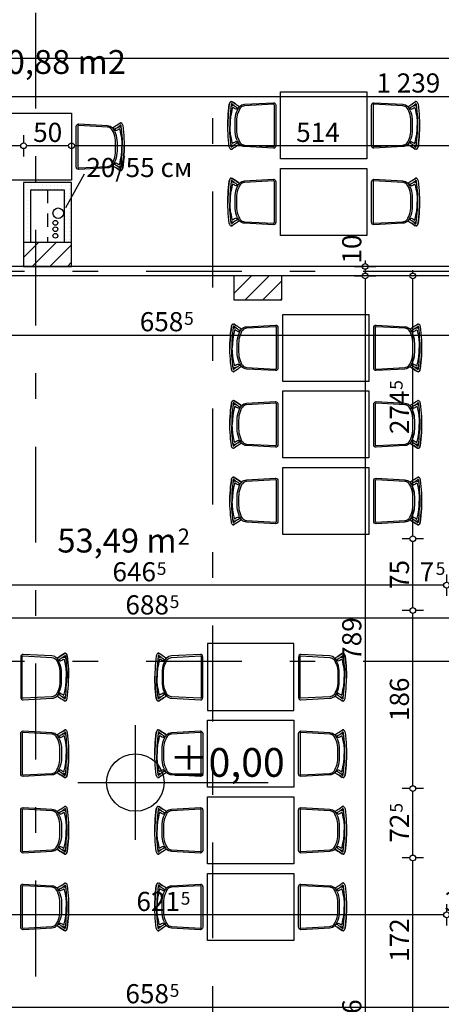
# Model space of a CAD drawing. Extents: x 88194 to 97745, y 86394 to 92856.
# Drawn here: x 90512 to 90952, y 90913 to 91941 of the extents above; entities that cross this region are included whole.
import ezdxf
from ezdxf.enums import TextEntityAlignment as Align

# ---------------------------------------------------------------- set-up
doc = ezdxf.new("R2010")
doc.units = 0
doc.header["$MEASUREMENT"] = 0
doc.linetypes.add('broken', pattern=[24.6944, 14.1111, -10.5833])
doc.linetypes.add('Double Dashed copy', pattern=[226.666667, 100, -50, 26.666667, -50])
for name, color, linetype in [('Fills', 7, 'Continuous'), ('koloni', 7, 'Continuous'), ('KOTI-ext', 7, 'Continuous'), ('KOTI-int', 7, 'Continuous'), ('lines', 7, 'Continuous'), ('obzav__restorant', 7, 'Continuous'), ('roof-2d', 7, 'Continuous'), ('TEXT', 7, 'Continuous'), ('wall-ext', 7, 'Continuous'), ('Zones', 7, 'Continuous')]:
    doc.layers.add(name, color=color, linetype=linetype)
doc.styles.add('GENERATED_STYLE_1', font='TIMES.TTF')
doc.styles.add('GENERATED_STYLE_3', font='txt')
doc.styles.get("Standard").update_dxf_attribs({"font": 'txt', "bigfont": 'BIGFONT.SHX'})
doc.dimstyles.new('Dimstyle_22FCF', dxfattribs={"dimtxt": 20, "dimasz": 7.5, "dimexe": 0.18, "dimexo": 0, "dimgap": 0.09, "dimtad": 1, "dimdec": 0, "dimzin": 0, "dimdsep": 46, "dimtxsty": 'GENERATED_STYLE_1', "dimblk": 'ARROWHEAD_1', "dimblk1": 'ARROWHEAD_1', "dimblk2": 'ARROWHEAD_1', "dimcen": 0.09, "dimclrd": 11, "dimclre": 11, "dimclrt": 11, "dimazin": 0, "dimtfac": 1, "dimtdec": 4, "dimtmove": 0, "dimatfit": 0, "dimfxl": 0, "dimtolj": 1, "dimtzin": 0, "dimarcsym": 0})
pattern_1 = [(0, (0, 0), (0, 4), [0, -4])]
pattern_2 = [(45, (0, 0), (-9.1923878, 9.1923878), [])]

# ---------------------------------------------------------------- blocks, each defined once
blk = doc.blocks.new('HATCH_528', base_point=(90994.7, 90893.4))
at = {"layer": 'Fills', "color": 133, "style": 'GENERATED_STYLE_1', "oblique": 0}
blk.add_text('53,49 m', height=25, dxfattribs=at).set_placement((90675.9, 91384.5), align=Align.RIGHT)
blk.add_text('2', height=16.7, dxfattribs=at).set_placement((90677.1, 91392.8))
blk = doc.blocks.new('Office_021_222', base_point=(90541.9, 91897.7))
at = {"flags": 1}
for tag in ['ROOM_NAME', 'ROOM_NUMBER', 'ROOM_AREA', 'ROOM_PERIM', 'ROOM_WALLS_SURF', 'ROOM_DOORS_SURF', 'ROOM_WINDS_SURF', 'ROOM_BASELEV', 'ROOM_HEIGHT', 'ROOM_NET_AREA', 'ROOM_REDUCED_AREA', 'ROOM_VOLUME']:
    blk.add_attdef(tag, text='', height=500, dxfattribs=at).set_placement((0, 0), align=Align.TOP_LEFT)
at = {"layer": 'Zones', "color": 133, "style": 'GENERATED_STYLE_1'}
blk.add_attdef('ROOM_CALC_AREA', text='', height=25, dxfattribs=at).set_placement((90541.9, 91909.4), align=Align.TOP_CENTER)
blk = doc.blocks.new('WALL_2548', base_point=(90566.2, 91763.4))
at = {"layer": 'wall-ext'}
h = blk.add_hatch(dxfattribs=at)
h.set_pattern_fill('25 % COPY COPY', scale=4, style=0, pattern_type=0)
h.set_pattern_definition(pattern_1)
h.paths.add_polyline_path([(90558.7, 91708.4), (90566.2, 91708.4), (90566.2, 91770.9), (90558.7, 91763.4)], flags=0)
at = {"layer": 'wall-ext', "color": 3, "linetype": 'Continuous'}
for p, q in [((90566.2, 91708.4), (90566.2, 91770.9)), ((90558.7, 91763.4), (90558.7, 91708.4))]:
    blk.add_line(p, q, dxfattribs=at)
blk = doc.blocks.new('WALL_2561', base_point=(90516.2, 91763.4))
at = {"layer": 'wall-ext'}
h = blk.add_hatch(dxfattribs=at)
h.set_pattern_fill('25 % COPY COPY', scale=4, style=0, pattern_type=0)
h.set_pattern_definition(pattern_1)
h.paths.add_polyline_path([(90523.7, 91763.4), (90558.7, 91763.4), (90566.2, 91770.9), (90516.2, 91770.9)], flags=0)
at = {"layer": 'wall-ext', "color": 3, "linetype": 'Continuous'}
for p, q in [((90566.2, 91770.9), (90516.2, 91770.9)), ((90523.7, 91763.4), (90558.7, 91763.4))]:
    blk.add_line(p, q, dxfattribs=at)
blk = doc.blocks.new('WALL_2562', base_point=(90516.2, 91708.4))
at = {"layer": 'wall-ext'}
h = blk.add_hatch(dxfattribs=at)
h.set_pattern_fill('25 % COPY COPY', scale=4, style=0, pattern_type=0)
h.set_pattern_definition(pattern_1)
h.paths.add_polyline_path([(90523.7, 91763.4), (90516.2, 91770.9), (90516.2, 91708.4), (90523.7, 91708.4)], flags=0)
at = {"layer": 'wall-ext', "color": 3, "linetype": 'Continuous'}
for p, q in [((90516.2, 91770.9), (90516.2, 91708.4)), ((90523.7, 91708.4), (90523.7, 91763.4))]:
    blk.add_line(p, q, dxfattribs=at)
blk = doc.blocks.new('COLUMN_473', base_point=(90760.7, 91660.9))
at = {"layer": 'koloni'}
h = blk.add_hatch(dxfattribs=at)
h.set_pattern_fill('COMMON BRICK', color=1, scale=13, angle=45, style=0, pattern_type=0)
h.set_pattern_definition(pattern_2)
h.paths.add_polyline_path([(90785.7, 91673.4), (90735.7, 91673.4), (90735.7, 91648.4), (90785.7, 91648.4)], flags=0)
at = {"layer": 'koloni', "color": 30, "linetype": 'Continuous'}
blk.add_lwpolyline([(90785.7, 91673.4), (90735.7, 91673.4), (90735.7, 91648.4), (90785.7, 91648.4)], close=True, dxfattribs=at)
blk = doc.blocks.new('COLUMN_942', base_point=(90541.2, 91695.9))
at = {"layer": 'koloni'}
h = blk.add_hatch(dxfattribs=at)
h.set_pattern_fill('COMMON BRICK', color=1, scale=13, angle=45, style=0, pattern_type=0)
h.set_pattern_definition(pattern_2)
h.paths.add_polyline_path([(90566.2, 91708.4), (90516.2, 91708.4), (90516.2, 91683.4), (90566.2, 91683.4)], flags=0)
at = {"layer": 'koloni', "color": 30, "linetype": 'Continuous'}
blk.add_lwpolyline([(90566.2, 91708.4), (90516.2, 91708.4), (90516.2, 91683.4), (90566.2, 91683.4)], close=True, dxfattribs=at)
blk = doc.blocks.new('Rectangular_Table_2969')
at = {"layer": 'obzav__restorant', "color": 0, "linetype": 'Continuous'}
for p, q in [((70, 90), (0, 90)), ((0, 90), (0, 0)), ((70, 0), (70, 90)), ((0, 0), (70, 0))]:
    blk.add_line(p, q, dxfattribs=at)
blk.add_lwpolyline([(0, 0), (70, 0), (70, 90), (0, 90)], close=True, dxfattribs=at)
blk = doc.blocks.new('Chair_03_2970')
at = {"layer": 'obzav__restorant', "color": 0, "linetype": 'Continuous'}
for p, q in [((0, 46.4), (0.1, 46.8)), ((0, 46.4), (0.1, 46)), ((0.1, 46.8), (0.2, 47.1)), ((0.2, 45.7), (0.1, 46)), ((0.2, 47.1), (0.7, 47.7)), ((0.2, 45.7), (0.3, 45.6)), ((1.5, 43.8), (0.3, 45.6)), ((0.7, 47.7), (1.3, 48)), ((1.3, 48), (2, 48.3)), ((2.5, 42.2), (1.5, 43.8)), ((1.9, 45.9), (2.2, 46.2)), ((2, 48.3), (2.8, 48.5)), ((2.2, 46.2), (2.4, 46.3)), ((2.4, 46.3), (2.8, 46.4)), ((3.4, 44.9), (2.4, 46.3)), ((3.3, 41), (2.5, 42.2)), ((2.8, 48.5), (6.2, 48.9)), ((2.8, 46.4), (3.3, 46.6)), ((3.3, 46.6), (6.5, 47)), ((4.6, 43.4), (3.4, 44.9)), ((4.1, 45.5), (4, 45.1)), ((4.1, 44.5), (4, 45.1)), ((4.1, 45.5), (4.2, 45.8)), ((4.8, 43.2), (4.1, 44.5)), ((4.2, 45.8), (4.6, 46.3)), ((4.6, 46.3), (5.2, 46.7)), ((4.9, 43), (4.6, 43.4)), ((5.3, 42.3), (4.8, 43.2)), ((5.2, 46.7), (5.3, 46.8)), ((5.7, 41.5), (5.3, 42.3)), ((5.8, 41.4), (5.7, 41.5)), ((5.8, 41.4), (6.1, 40.9)), ((6.1, 44.9), (6.2, 45)), ((6.1, 44.7), (6.1, 44.9)), ((6.2, 48.9), (9.7, 49.3)), ((6.2, 45), (6.4, 45.1)), ((6.7, 44.1), (6.2, 45)), ((6.4, 45.1), (6.7, 45.2)), ((6.5, 47), (9.9, 47.3)), ((6.7, 45.2), (7.2, 45.4)), ((7.3, 43.2), (6.7, 44.1)), ((7.2, 45.4), (11.4, 46.3)), ((7.7, 42.3), (7.3, 43.2)), ((8.1, 41.4), (7.7, 42.3)), ((9.7, 49.3), (13.2, 49.6)), ((9.9, 47.3), (13.4, 47.6)), ((13.3, 41.6), (11.1, 40.9)), ((11.4, 46.3), (15.8, 47.1)), ((13.2, 49.6), (16.7, 49.8)), ((15.7, 42.1), (13.3, 41.6)), ((13.4, 47.6), (16.9, 47.9)), ((18.1, 42.4), (15.7, 42.1)), ((15.8, 47.1), (20.4, 47.5)), ((16.7, 49.8), (20.3, 50)), ((16.9, 47.9), (20.4, 48)), ((20.5, 42.5), (18.1, 42.4)), ((20.3, 50), (23.9, 50)), ((20.4, 48), (23.9, 48)), ((20.4, 47.5), (25, 47.6)), ((29.5, 42.5), (20.5, 42.5)), ((23.9, 50), (26.1, 50)), ((23.9, 48), (26.1, 48)), ((29.6, 47.5), (25, 47.6)), ((29.7, 50), (26.1, 50)), ((29.6, 48), (26.1, 48)), ((31.9, 42.4), (29.5, 42.5)), ((33.1, 47.9), (29.6, 48)), ((34.2, 47.1), (29.6, 47.5)), ((33.3, 49.8), (29.7, 50)), ((34.3, 42.1), (31.9, 42.4)), ((36.6, 47.6), (33.1, 47.9)), ((36.8, 49.6), (33.3, 49.8)), ((38.6, 46.3), (34.2, 47.1)), ((36.7, 41.6), (34.3, 42.1)), ((40.1, 47.3), (36.6, 47.6)), ((38.9, 40.9), (36.7, 41.6)), ((40.3, 49.3), (36.8, 49.6)), ((42.8, 45.4), (38.6, 46.3)), ((43.5, 47), (40.1, 47.3)), ((43.8, 48.9), (40.3, 49.3)), ((41.9, 41.4), (42.3, 42.3)), ((42.3, 42.3), (42.7, 43.2)), ((42.7, 43.2), (43.3, 44.1)), ((43.3, 45.2), (42.8, 45.4)), ((43.6, 45.1), (43.3, 45.2)), ((43.3, 44.1), (43.8, 45)), ((46.7, 46.6), (43.5, 47)), ((43.8, 45), (43.6, 45.1)), ((47.2, 48.5), (43.8, 48.9)), ((43.9, 44.9), (43.8, 45)), ((43.9, 44.7), (43.9, 44.9)), ((44.2, 41.4), (43.9, 40.9)), ((44.2, 41.4), (44.3, 41.5)), ((44.3, 41.5), (44.7, 42.3)), ((44.8, 46.7), (44.7, 46.8)), ((44.7, 42.3), (45.2, 43.2)), ((45.4, 46.3), (44.8, 46.7)), ((45.1, 43), (45.4, 43.4)), ((45.2, 43.2), (45.9, 44.5)), ((45.8, 45.8), (45.4, 46.3)), ((45.4, 43.4), (46.6, 44.9)), ((45.9, 45.5), (45.8, 45.8)), ((45.9, 45.5), (46, 45.1)), ((45.9, 44.5), (46, 45.1)), ((46.6, 44.9), (47.6, 46.3)), ((47.2, 46.4), (46.7, 46.6)), ((46.7, 41), (47.5, 42.2)), ((48, 48.3), (47.2, 48.5)), ((47.6, 46.3), (47.2, 46.4)), ((47.5, 42.2), (48.5, 43.8)), ((47.8, 46.2), (47.6, 46.3)), ((48.1, 45.9), (47.8, 46.2)), ((48.7, 48), (48, 48.3)), ((48.5, 43.8), (49.7, 45.6)), ((49.3, 47.7), (48.7, 48)), ((49.8, 47.1), (49.3, 47.7)), ((49.8, 45.7), (49.7, 45.6)), ((49.8, 47.1), (49.9, 46.8)), ((49.8, 45.7), (49.9, 46)), ((50, 46.4), (49.9, 46.8)), ((50, 46.4), (49.9, 46)), ((2.9, 32.6), (1.2, 2.5)), ((3.1, 34.1), (2.9, 32.6)), ((2.9, 2.5), (4.5, 32.6)), ((3.6, 35.5), (3.1, 34.1)), ((4.8, 38.6), (3.3, 41)), ((4.4, 36.8), (3.6, 35.5)), ((5.5, 37.9), (4.4, 36.8)), ((4.5, 32.6), (4.7, 33.8)), ((4.7, 33.8), (5.2, 35)), ((5.2, 35), (5.9, 36.1)), ((6.8, 38.9), (5.5, 37.9)), ((5.9, 36.1), (6.9, 37)), ((6.2, 40.8), (6.7, 40.2)), ((8.9, 39.9), (6.8, 38.9)), ((6.9, 37), (8, 37.8)), ((8, 37.8), (9.9, 38.7)), ((11.1, 40.9), (8.9, 39.9)), ((9.9, 38.7), (11.9, 39.5)), ((11.9, 39.5), (14, 40.2)), ((14, 40.2), (16.1, 40.6)), ((16.1, 40.6), (18.3, 40.9)), ((18.3, 40.9), (20.5, 41)), ((20.5, 41), (29.5, 41)), ((29.5, 41), (31.7, 40.9)), ((31.7, 40.9), (33.9, 40.6)), ((33.9, 40.6), (36, 40.2)), ((36, 40.2), (38.1, 39.5)), ((38.1, 39.5), (40.1, 38.7)), ((41.1, 39.9), (38.9, 40.9)), ((40.1, 38.7), (42, 37.8)), ((41.1, 39.9), (44.4, 38.4)), ((42, 37.8), (43.1, 37)), ((43.1, 37), (44.1, 36.1)), ((43.8, 40.8), (43.4, 40.3)), ((44.1, 36.1), (44.8, 35)), ((45.6, 36.8), (44.4, 38.4)), ((44.8, 35), (45.3, 33.8)), ((45.3, 38.9), (46.7, 41)), ((45.3, 33.8), (45.5, 32.6)), ((45.5, 32.6), (47.1, 2.5)), ((46.4, 35.5), (45.6, 36.8)), ((46.9, 34.1), (46.4, 35.5)), ((47.1, 32.6), (46.9, 34.1)), ((48.8, 2.5), (47.1, 32.6)), ((1.2, 2.5), (1.4, 1.5)), ((1.4, 1.5), (2, 0.7)), ((2, 0.7), (2.9, 0.2)), ((2.9, 2.1), (2.9, 2.5)), ((3.2, 1.8), (2.9, 2.1)), ((2.9, 0.2), (4, 0)), ((3.5, 1.6), (3.2, 1.8)), ((4, 1.5), (3.5, 1.6)), ((46, 1.5), (4, 1.5)), ((4, 0), (46, 0)), ((46.5, 1.6), (46, 1.5)), ((46, 0), (47.1, 0.2)), ((46.8, 1.8), (46.5, 1.6)), ((47.1, 2.1), (46.8, 1.8)), ((47.1, 2.5), (47.1, 2.1)), ((47.1, 0.2), (48, 0.7)), ((48, 0.7), (48.6, 1.5)), ((48.6, 1.5), (48.8, 2.5))]:
    blk.add_line(p, q, dxfattribs=at)
blk.add_lwpolyline([(2.9, 32.6), (1.2, 2.5), (1.4, 1.5), (2, 0.7), (2.9, 0.2), (4, 0), (46, 0), (47.1, 0.2), (48, 0.7), (48.6, 1.5), (48.8, 2.5), (47.1, 32.6), (46.9, 34.1), (46.4, 35.5), (45.6, 36.8), (44.4, 38.4), (44.2, 38.5), (44.2, 38.6), (44.4, 38.5), (44.6, 38.6), (44.8, 38.6), (45, 38.7), (45.2, 38.8), (45.3, 38.9), (46.7, 41), (47.5, 42.2), (48.5, 43.8), (49.7, 45.6), (49.8, 45.7), (49.9, 46), (50, 46.4), (49.9, 46.8), (49.8, 47.1), (49.3, 47.7), (48.7, 48), (48, 48.3), (47.2, 48.5), (43.8, 48.9), (40.3, 49.3), (36.8, 49.6), (33.3, 49.8), (29.7, 50), (26.1, 50), (23.9, 50), (20.3, 50), (16.7, 49.8), (13.2, 49.6), (9.7, 49.3), (6.2, 48.9), (2.8, 48.5), (2, 48.3), (1.3, 48), (0.7, 47.7), (0.2, 47.1), (0.1, 46.8), (0, 46.4), (0.1, 46), (0.2, 45.7), (0.3, 45.6), (1.5, 43.8), (2.5, 42.2), (3.3, 41), (4.8, 38.6), (5, 38.5), (5.3, 38.4), (5.5, 38.4), (5.7, 38.4), (6, 38.4), (6, 38.3), (5.5, 37.9), (4.4, 36.8), (3.6, 35.5), (3.1, 34.1)], close=True, dxfattribs=at)
for points in [[(6.1, 40.9), (6.3, 40.7), (6.6, 40.5), (6.9, 40.4), (7.3, 40.4), (7.6, 40.6), (7.9, 40.8), (8.1, 41.1), (8.1, 41.4)], [(41.9, 41.4), (41.9, 41.1), (42.1, 40.8), (42.4, 40.6), (42.7, 40.4), (43.1, 40.4), (43.4, 40.5), (43.7, 40.7), (43.9, 40.9)], [(4.8, 38.6), (5.3, 38.4), (5.7, 38.4), (6.2, 38.5), (6.6, 38.7), (6.8, 39), (6.9, 39.4), (6.9, 39.9), (6.7, 40.2)], [(43.4, 40.3), (43.2, 39.9), (43.2, 39.5), (43.3, 39.1), (43.6, 38.8), (44, 38.6), (44.5, 38.5), (44.9, 38.6), (45.3, 38.9)]]:
    blk.add_lwpolyline(points, dxfattribs=at)
blk = doc.blocks.new('Rectangular_Table_3018')
at = {"layer": 'obzav__restorant', "color": 0, "linetype": 'Continuous'}
for p, q in [((70, 90), (0, 90)), ((0, 90), (0, 0)), ((70, 0), (70, 90)), ((0, 0), (70, 0))]:
    blk.add_line(p, q, dxfattribs=at)
blk.add_lwpolyline([(0, 0), (70, 0), (70, 90), (0, 90)], close=True, dxfattribs=at)
blk = doc.blocks.new('Chair_03_3008')
at = {"layer": 'obzav__restorant', "color": 0, "linetype": 'Continuous'}
for p, q in [((0, 46.4), (0.1, 46.8)), ((0, 46.4), (0.1, 46)), ((0.1, 46.8), (0.2, 47.1)), ((0.2, 45.7), (0.1, 46)), ((0.2, 47.1), (0.7, 47.7)), ((0.2, 45.7), (0.3, 45.6)), ((1.5, 43.8), (0.3, 45.6)), ((0.7, 47.7), (1.3, 48)), ((1.3, 48), (2, 48.3)), ((2.5, 42.2), (1.5, 43.8)), ((1.9, 45.9), (2.2, 46.2)), ((2, 48.3), (2.8, 48.5)), ((2.2, 46.2), (2.4, 46.3)), ((2.4, 46.3), (2.8, 46.4)), ((3.4, 44.9), (2.4, 46.3)), ((3.3, 41), (2.5, 42.2)), ((2.8, 48.5), (6.2, 48.9)), ((2.8, 46.4), (3.3, 46.6)), ((3.3, 46.6), (6.5, 47)), ((4.6, 43.4), (3.4, 44.9)), ((4.1, 45.5), (4, 45.1)), ((4.1, 44.5), (4, 45.1)), ((4.1, 45.5), (4.2, 45.8)), ((4.8, 43.2), (4.1, 44.5)), ((4.2, 45.8), (4.6, 46.3)), ((4.6, 46.3), (5.2, 46.7)), ((4.9, 43), (4.6, 43.4)), ((5.3, 42.3), (4.8, 43.2)), ((5.2, 46.7), (5.3, 46.8)), ((5.7, 41.5), (5.3, 42.3)), ((5.8, 41.4), (5.7, 41.5)), ((5.8, 41.4), (6.1, 40.9)), ((6.1, 44.9), (6.2, 45)), ((6.1, 44.7), (6.1, 44.9)), ((6.2, 48.9), (9.7, 49.3)), ((6.2, 45), (6.4, 45.1)), ((6.7, 44.1), (6.2, 45)), ((6.4, 45.1), (6.7, 45.2)), ((6.5, 47), (9.9, 47.3)), ((6.7, 45.2), (7.2, 45.4)), ((7.3, 43.2), (6.7, 44.1)), ((7.2, 45.4), (11.4, 46.3)), ((7.7, 42.3), (7.3, 43.2)), ((8.1, 41.4), (7.7, 42.3)), ((9.7, 49.3), (13.2, 49.6)), ((9.9, 47.3), (13.4, 47.6)), ((13.3, 41.6), (11.1, 40.9)), ((11.4, 46.3), (15.8, 47.1)), ((13.2, 49.6), (16.7, 49.8)), ((15.7, 42.1), (13.3, 41.6)), ((13.4, 47.6), (16.9, 47.9)), ((18.1, 42.4), (15.7, 42.1)), ((15.8, 47.1), (20.4, 47.5)), ((16.7, 49.8), (20.3, 50)), ((16.9, 47.9), (20.4, 48)), ((20.5, 42.5), (18.1, 42.4)), ((20.3, 50), (23.9, 50)), ((20.4, 48), (23.9, 48)), ((20.4, 47.5), (25, 47.6)), ((29.5, 42.5), (20.5, 42.5)), ((23.9, 50), (26.1, 50)), ((23.9, 48), (26.1, 48)), ((29.6, 47.5), (25, 47.6)), ((29.7, 50), (26.1, 50)), ((29.6, 48), (26.1, 48)), ((31.9, 42.4), (29.5, 42.5)), ((33.1, 47.9), (29.6, 48)), ((34.2, 47.1), (29.6, 47.5)), ((33.3, 49.8), (29.7, 50)), ((34.3, 42.1), (31.9, 42.4)), ((36.6, 47.6), (33.1, 47.9)), ((36.8, 49.6), (33.3, 49.8)), ((38.6, 46.3), (34.2, 47.1)), ((36.7, 41.6), (34.3, 42.1)), ((40.1, 47.3), (36.6, 47.6)), ((38.9, 40.9), (36.7, 41.6)), ((40.3, 49.3), (36.8, 49.6)), ((42.8, 45.4), (38.6, 46.3)), ((43.5, 47), (40.1, 47.3)), ((43.8, 48.9), (40.3, 49.3)), ((41.9, 41.4), (42.3, 42.3)), ((42.3, 42.3), (42.7, 43.2)), ((42.7, 43.2), (43.3, 44.1)), ((43.3, 45.2), (42.8, 45.4)), ((43.6, 45.1), (43.3, 45.2)), ((43.3, 44.1), (43.8, 45)), ((46.7, 46.6), (43.5, 47)), ((43.8, 45), (43.6, 45.1)), ((47.2, 48.5), (43.8, 48.9)), ((43.9, 44.9), (43.8, 45)), ((43.9, 44.7), (43.9, 44.9)), ((44.2, 41.4), (43.9, 40.9)), ((44.2, 41.4), (44.3, 41.5)), ((44.3, 41.5), (44.7, 42.3)), ((44.8, 46.7), (44.7, 46.8)), ((44.7, 42.3), (45.2, 43.2)), ((45.4, 46.3), (44.8, 46.7)), ((45.1, 43), (45.4, 43.4)), ((45.2, 43.2), (45.9, 44.5)), ((45.8, 45.8), (45.4, 46.3)), ((45.4, 43.4), (46.6, 44.9)), ((45.9, 45.5), (45.8, 45.8)), ((45.9, 45.5), (46, 45.1)), ((45.9, 44.5), (46, 45.1)), ((46.6, 44.9), (47.6, 46.3)), ((47.2, 46.4), (46.7, 46.6)), ((46.7, 41), (47.5, 42.2)), ((48, 48.3), (47.2, 48.5)), ((47.6, 46.3), (47.2, 46.4)), ((47.5, 42.2), (48.5, 43.8)), ((47.8, 46.2), (47.6, 46.3)), ((48.1, 45.9), (47.8, 46.2)), ((48.7, 48), (48, 48.3)), ((48.5, 43.8), (49.7, 45.6)), ((49.3, 47.7), (48.7, 48)), ((49.8, 47.1), (49.3, 47.7)), ((49.8, 45.7), (49.7, 45.6)), ((49.8, 47.1), (49.9, 46.8)), ((49.8, 45.7), (49.9, 46)), ((50, 46.4), (49.9, 46.8)), ((50, 46.4), (49.9, 46)), ((2.9, 32.6), (1.2, 2.5)), ((3.1, 34.1), (2.9, 32.6)), ((2.9, 2.5), (4.5, 32.6)), ((3.6, 35.5), (3.1, 34.1)), ((4.8, 38.6), (3.3, 41)), ((4.4, 36.8), (3.6, 35.5)), ((5.5, 37.9), (4.4, 36.8)), ((4.5, 32.6), (4.7, 33.8)), ((4.7, 33.8), (5.2, 35)), ((5.2, 35), (5.9, 36.1)), ((6.8, 38.9), (5.5, 37.9)), ((5.9, 36.1), (6.9, 37)), ((6.2, 40.8), (6.7, 40.2)), ((8.9, 39.9), (6.8, 38.9)), ((6.9, 37), (8, 37.8)), ((8, 37.8), (9.9, 38.7)), ((11.1, 40.9), (8.9, 39.9)), ((9.9, 38.7), (11.9, 39.5)), ((11.9, 39.5), (14, 40.2)), ((14, 40.2), (16.1, 40.6)), ((16.1, 40.6), (18.3, 40.9)), ((18.3, 40.9), (20.5, 41)), ((20.5, 41), (29.5, 41)), ((29.5, 41), (31.7, 40.9)), ((31.7, 40.9), (33.9, 40.6)), ((33.9, 40.6), (36, 40.2)), ((36, 40.2), (38.1, 39.5)), ((38.1, 39.5), (40.1, 38.7)), ((41.1, 39.9), (38.9, 40.9)), ((40.1, 38.7), (42, 37.8)), ((41.1, 39.9), (44.4, 38.4)), ((42, 37.8), (43.1, 37)), ((43.1, 37), (44.1, 36.1)), ((43.8, 40.8), (43.4, 40.3)), ((44.1, 36.1), (44.8, 35)), ((45.6, 36.8), (44.4, 38.4)), ((44.8, 35), (45.3, 33.8)), ((45.3, 38.9), (46.7, 41)), ((45.3, 33.8), (45.5, 32.6)), ((45.5, 32.6), (47.1, 2.5)), ((46.4, 35.5), (45.6, 36.8)), ((46.9, 34.1), (46.4, 35.5)), ((47.1, 32.6), (46.9, 34.1)), ((48.8, 2.5), (47.1, 32.6)), ((1.2, 2.5), (1.4, 1.5)), ((1.4, 1.5), (2, 0.7)), ((2, 0.7), (2.9, 0.2)), ((2.9, 2.1), (2.9, 2.5)), ((3.2, 1.8), (2.9, 2.1)), ((2.9, 0.2), (4, 0)), ((3.5, 1.6), (3.2, 1.8)), ((4, 1.5), (3.5, 1.6)), ((46, 1.5), (4, 1.5)), ((4, 0), (46, 0)), ((46.5, 1.6), (46, 1.5)), ((46, 0), (47.1, 0.2)), ((46.8, 1.8), (46.5, 1.6)), ((47.1, 2.1), (46.8, 1.8)), ((47.1, 2.5), (47.1, 2.1)), ((47.1, 0.2), (48, 0.7)), ((48, 0.7), (48.6, 1.5)), ((48.6, 1.5), (48.8, 2.5))]:
    blk.add_line(p, q, dxfattribs=at)
blk.add_lwpolyline([(2.9, 32.6), (1.2, 2.5), (1.4, 1.5), (2, 0.7), (2.9, 0.2), (4, 0), (46, 0), (47.1, 0.2), (48, 0.7), (48.6, 1.5), (48.8, 2.5), (47.1, 32.6), (46.9, 34.1), (46.4, 35.5), (45.6, 36.8), (44.4, 38.4), (44.2, 38.5), (44.2, 38.6), (44.4, 38.5), (44.6, 38.6), (44.8, 38.6), (45, 38.7), (45.2, 38.8), (45.3, 38.9), (46.7, 41), (47.5, 42.2), (48.5, 43.8), (49.7, 45.6), (49.8, 45.7), (49.9, 46), (50, 46.4), (49.9, 46.8), (49.8, 47.1), (49.3, 47.7), (48.7, 48), (48, 48.3), (47.2, 48.5), (43.8, 48.9), (40.3, 49.3), (36.8, 49.6), (33.3, 49.8), (29.7, 50), (26.1, 50), (23.9, 50), (20.3, 50), (16.7, 49.8), (13.2, 49.6), (9.7, 49.3), (6.2, 48.9), (2.8, 48.5), (2, 48.3), (1.3, 48), (0.7, 47.7), (0.2, 47.1), (0.1, 46.8), (0, 46.4), (0.1, 46), (0.2, 45.7), (0.3, 45.6), (1.5, 43.8), (2.5, 42.2), (3.3, 41), (4.8, 38.6), (5, 38.5), (5.3, 38.4), (5.5, 38.4), (5.7, 38.4), (6, 38.4), (6, 38.3), (5.5, 37.9), (4.4, 36.8), (3.6, 35.5), (3.1, 34.1)], close=True, dxfattribs=at)
for points in [[(6.1, 40.9), (6.3, 40.7), (6.6, 40.5), (6.9, 40.4), (7.3, 40.4), (7.6, 40.6), (7.9, 40.8), (8.1, 41.1), (8.1, 41.4)], [(41.9, 41.4), (41.9, 41.1), (42.1, 40.8), (42.4, 40.6), (42.7, 40.4), (43.1, 40.4), (43.4, 40.5), (43.7, 40.7), (43.9, 40.9)], [(4.8, 38.6), (5.3, 38.4), (5.7, 38.4), (6.2, 38.5), (6.6, 38.7), (6.8, 39), (6.9, 39.4), (6.9, 39.9), (6.7, 40.2)], [(43.4, 40.3), (43.2, 39.9), (43.2, 39.5), (43.3, 39.1), (43.6, 38.8), (44, 38.6), (44.5, 38.5), (44.9, 38.6), (45.3, 38.9)]]:
    blk.add_lwpolyline(points, dxfattribs=at)
blk = doc.blocks.new('*D1081')
at = {"layer": 'KOTI-ext', "color": 11, "linetype": 'Continuous'}
for p, q in [((90566.2, 91820.6), (90566.2, 91812.4)), ((91080.2, 91820.6), (91080.2, 91812.4)), ((90566.2, 91806.4), (90566.2, 91798.1)), ((91077.2, 91809.4), (90569.2, 91809.4)), ((91080.2, 91806.4), (91080.2, 91798.1))]:
    blk.add_line(p, q, dxfattribs=at)
for centre in [(90566.2, 91809.4), (91080.2, 91809.4)]:
    blk.add_circle(centre, 3, dxfattribs=at)
at = {"layer": 'KOTI-ext', "color": 11, "style": 'GENERATED_STYLE_1', "oblique": 0}
blk.add_text('514', height=20, dxfattribs=at).set_placement((90800.7, 91813.4))
blk = doc.blocks.new('ARROWHEAD_1')
at = {"color": 0, "linetype": 'Continuous'}
blk.add_line((0, 0), (-1, 0), dxfattribs=at)
blk.add_circle((0, 0), 0.25, dxfattribs=at)
blk = doc.blocks.new('*D1082')
at = {"layer": 'KOTI-ext', "color": 11, "linetype": 'Continuous'}
for p, q in [((90516.2, 91820.6), (90516.2, 91812.4)), ((90566.2, 91820.6), (90566.2, 91812.4)), ((90516.2, 91806.4), (90516.2, 91798.1)), ((90563.2, 91809.4), (90519.2, 91809.4)), ((90566.2, 91806.4), (90566.2, 91798.1))]:
    blk.add_line(p, q, dxfattribs=at)
for centre in [(90516.2, 91809.4), (90566.2, 91809.4)]:
    blk.add_circle(centre, 3, dxfattribs=at)
at = {"layer": 'KOTI-ext', "color": 11, "style": 'GENERATED_STYLE_1', "oblique": 0}
blk.add_text('50', height=20, dxfattribs=at).set_placement((90526.2, 91813.4))
blk = doc.blocks.new('*D1083')
at = {"layer": 'KOTI-ext', "color": 11, "linetype": 'Continuous'}
for p, q in [((90336.2, 91820.6), (90336.2, 91812.4)), ((90516.2, 91820.6), (90516.2, 91812.4)), ((90336.2, 91806.4), (90336.2, 91798.1)), ((90513.2, 91809.4), (90339.2, 91809.4)), ((90516.2, 91806.4), (90516.2, 91798.1))]:
    blk.add_line(p, q, dxfattribs=at)
for centre in [(90336.2, 91809.4), (90516.2, 91809.4)]:
    blk.add_circle(centre, 3, dxfattribs=at)
at = {"layer": 'KOTI-ext', "color": 11, "style": 'GENERATED_STYLE_1', "oblique": 0}
blk.add_text('180', height=20, dxfattribs=at).set_placement((90403.7, 91813.4))
blk = doc.blocks.new('*D1373')
at = {"layer": 'KOTI-ext', "color": 11, "linetype": 'Continuous'}
for p, q in [((90311.2, 91361.7), (90311.2, 91353.4)), ((90957.7, 91361.7), (90957.7, 91353.4)), ((90954.7, 91350.4), (90314.2, 91350.4)), ((90311.2, 91347.4), (90311.2, 91339.2)), ((90957.7, 91347.4), (90957.7, 91339.2))]:
    blk.add_line(p, q, dxfattribs=at)
for centre in [(90311.2, 91350.4), (90957.7, 91350.4)]:
    blk.add_circle(centre, 3, dxfattribs=at)
at = {"layer": 'KOTI-ext', "color": 11, "style": 'GENERATED_STYLE_1', "oblique": 0}
for s, height, p in [('10', 20, (90314.2, 91354.4)), ('5', 13.3, (90655.2, 91361.1)), ('5', 13.3, (90946.3, 91361.1))]:
    blk.add_text(s, height=height, dxfattribs=at).set_placement(p)
for s, p in [('646', (90654.4, 91354.4)), ('7', (90944.7, 91354.4))]:
    blk.add_text(s, height=20, dxfattribs=at).set_placement(p, align=Align.RIGHT)
blk = doc.blocks.new('*D1524')
at = {"layer": 'KOTI-ext', "color": 11, "linetype": 'Continuous'}
for p, q in [((90306.2, 91904), (90306.2, 91912.2)), ((92482.1, 91904), (92482.1, 91912.2)), ((90300.2, 91901), (90303.2, 91901)), ((90306.2, 91889.7), (90306.2, 91898)), ((90309.2, 91901), (92479.1, 91901)), ((92482.1, 91889.7), (92482.1, 91898)), ((92485.1, 91901), (92488.1, 91901))]:
    blk.add_line(p, q, dxfattribs=at)
for centre in [(90306.2, 91901), (92482.1, 91901)]:
    blk.add_circle(centre, 3, dxfattribs=at)
at = {"layer": 'KOTI-ext', "color": 11, "style": 'GENERATED_STYLE_1', "oblique": 0}
blk.add_text('2\xa0176', height=20, dxfattribs=at).set_placement((91360.4, 91905))
blk = doc.blocks.new('*D1606')
at = {"layer": 'KOTI-ext', "color": 11, "linetype": 'Continuous'}
for p, q in [((90306.2, 91327), (90306.2, 91318.8)), ((90994.7, 91327), (90994.7, 91318.8)), ((90303.2, 91315.8), (90300.2, 91315.8)), ((90306.2, 91312.8), (90306.2, 91304.5)), ((90991.7, 91315.8), (90309.2, 91315.8)), ((90994.7, 91312.8), (90994.7, 91304.5)), ((91000.7, 91315.8), (90997.7, 91315.8))]:
    blk.add_line(p, q, dxfattribs=at)
for centre in [(90306.2, 91315.8), (90994.7, 91315.8)]:
    blk.add_circle(centre, 3, dxfattribs=at)
at = {"layer": 'KOTI-ext', "color": 11, "style": 'GENERATED_STYLE_1', "oblique": 0}
blk.add_text('688', height=20, dxfattribs=at).set_placement((90667.9, 91319.8), align=Align.RIGHT)
blk.add_text('5', height=13.3, dxfattribs=at).set_placement((90668.7, 91326.5))
blk = doc.blocks.new('*D1812')
at = {"layer": 'KOTI-ext', "color": 11, "linetype": 'Continuous'}
for p, q in [((90957.7, 91017.2), (90957.7, 91009)), ((90336.2, 91003), (90336.2, 90994.7)), ((90954.7, 91006), (90339.2, 91006)), ((90957.7, 91003), (90957.7, 90994.7))]:
    blk.add_line(p, q, dxfattribs=at)
blk.add_circle((90957.7, 91006), 3, dxfattribs=at)
at = {"layer": 'KOTI-ext', "color": 11, "style": 'GENERATED_STYLE_1', "oblique": 0}
for s, height, p in [('30', 20, (90339.2, 91010)), ('5', 13.3, (90680.2, 91016.6))]:
    blk.add_text(s, height=height, dxfattribs=at).set_placement(p)
blk.add_text('621', height=20, dxfattribs=at).set_placement((90679.4, 91010), align=Align.RIGHT)
blk.add_text('37', height=20, rotation=360, dxfattribs=at).set_placement((90955.4, 91010))
blk = doc.blocks.new('*D1923')
at = {"layer": 'KOTI-ext', "color": 11, "linetype": 'Continuous'}
for p, q in [((90336.2, 90912.6), (90336.2, 90920.9)), ((90994.7, 90912.6), (90994.7, 90920.9)), ((90330.2, 90909.6), (90333.2, 90909.6)), ((90336.2, 90898.4), (90336.2, 90906.6)), ((90339.2, 90909.6), (90991.7, 90909.6)), ((90994.7, 90898.4), (90994.7, 90906.6))]:
    blk.add_line(p, q, dxfattribs=at)
for centre in [(90336.2, 90909.6), (90994.7, 90909.6)]:
    blk.add_circle(centre, 3, dxfattribs=at)
at = {"layer": 'KOTI-ext', "color": 11, "style": 'GENERATED_STYLE_1', "oblique": 0}
blk.add_text('658', height=20, dxfattribs=at).set_placement((90667.9, 90913.6), align=Align.RIGHT)
for s, height, p in [('5', 13.3, (90668.7, 90920.3)), ('16', 20, (90961.7, 90913.6))]:
    blk.add_text(s, height=height, dxfattribs=at).set_placement(p)
blk = doc.blocks.new('*D1976')
at = {"layer": 'KOTI-ext', "color": 11, "linetype": 'Continuous'}
for p, q in [((90922.4, 90887.4), (90922.4, 90890.4)), ((90919.4, 90884.4), (90911.2, 90884.4)), ((90922.4, 90878.4), (90922.4, 90881.4)), ((90933.7, 90884.4), (90925.4, 90884.4))]:
    blk.add_line(p, q, dxfattribs=at)
blk.add_circle((90922.4, 90884.4), 3, dxfattribs=at)
at = {"layer": 'KOTI-ext', "color": 11, "style": 'GENERATED_STYLE_1', "oblique": 0}
blk.add_text('9', height=20, rotation=90, dxfattribs=at).set_placement((90918.4, 90866.4))
blk = doc.blocks.new('*D1977')
at = {"layer": 'KOTI-ext', "color": 11, "linetype": 'Continuous'}
for p, q in [((90922.4, 90896.4), (90922.4, 91062.4)), ((90919.4, 90893.4), (90911.2, 90893.4)), ((90933.7, 90893.4), (90925.4, 90893.4))]:
    blk.add_line(p, q, dxfattribs=at)
blk.add_circle((90922.4, 90893.4), 3, dxfattribs=at)
at = {"layer": 'KOTI-ext', "color": 11, "style": 'GENERATED_STYLE_1', "oblique": 0}
blk.add_text('172', height=20, rotation=90, dxfattribs=at).set_placement((90918.4, 90956.9))
blk = doc.blocks.new('*D1978')
at = {"layer": 'KOTI-ext', "color": 11, "linetype": 'Continuous'}
for p, q in [((90922.4, 91068.4), (90922.4, 91134.9)), ((90919.4, 91065.4), (90911.2, 91065.4)), ((90933.7, 91065.4), (90925.4, 91065.4))]:
    blk.add_line(p, q, dxfattribs=at)
blk.add_circle((90922.4, 91065.4), 3, dxfattribs=at)
at = {"layer": 'KOTI-ext', "color": 11, "style": 'GENERATED_STYLE_1', "oblique": 0}
blk.add_text('5', height=13.3, rotation=90, dxfattribs=at).set_placement((90911.8, 91112.8))
blk.add_text('72', height=20, rotation=90, dxfattribs=at).set_placement((90918.4, 91111.7), align=Align.RIGHT)
blk = doc.blocks.new('*D1979')
at = {"layer": 'KOTI-ext', "color": 11, "linetype": 'Continuous'}
for p, q in [((90922.4, 91140.9), (90922.4, 91320.9)), ((90919.4, 91137.9), (90911.2, 91137.9)), ((90933.7, 91137.9), (90925.4, 91137.9))]:
    blk.add_line(p, q, dxfattribs=at)
blk.add_circle((90922.4, 91137.9), 3, dxfattribs=at)
at = {"layer": 'KOTI-ext', "color": 11, "style": 'GENERATED_STYLE_1', "oblique": 0}
blk.add_text('186', height=20, rotation=90, dxfattribs=at).set_placement((90918.4, 91208.4))
blk = doc.blocks.new('*D1980')
at = {"layer": 'KOTI-ext', "color": 11, "linetype": 'Continuous'}
for p, q in [((90922.4, 91326.9), (90922.4, 91395.9)), ((90919.4, 91323.9), (90911.2, 91323.9)), ((90933.7, 91323.9), (90925.4, 91323.9))]:
    blk.add_line(p, q, dxfattribs=at)
blk.add_circle((90922.4, 91323.9), 3, dxfattribs=at)
at = {"layer": 'KOTI-ext', "color": 11, "style": 'GENERATED_STYLE_1', "oblique": 0}
blk.add_text('75', height=20, rotation=90, dxfattribs=at).set_placement((90918.4, 91346.4))
blk = doc.blocks.new('*D1981')
at = {"layer": 'KOTI-ext', "color": 11, "linetype": 'Continuous'}
for p, q in [((90922.4, 91676.4), (90922.4, 91679.4)), ((90919.4, 91673.4), (90911.2, 91673.4)), ((90922.4, 91401.9), (90922.4, 91670.4)), ((90933.7, 91673.4), (90925.4, 91673.4)), ((90919.4, 91398.9), (90911.2, 91398.9)), ((90933.7, 91398.9), (90925.4, 91398.9))]:
    blk.add_line(p, q, dxfattribs=at)
for centre in [(90922.4, 91673.4), (90922.4, 91398.9)]:
    blk.add_circle(centre, 3, dxfattribs=at)
at = {"layer": 'KOTI-ext', "color": 11, "style": 'GENERATED_STYLE_1', "oblique": 0}
blk.add_text('5', height=13.3, rotation=90, dxfattribs=at).set_placement((90911.8, 91554.5))
blk.add_text('274', height=20, rotation=90, dxfattribs=at).set_placement((90918.4, 91553.7), align=Align.RIGHT)
blk = doc.blocks.new('*D2061')
at = {"layer": 'KOTI-ext', "color": 11, "linetype": 'Continuous'}
for p, q in [((90306.2, 91864), (90306.2, 91872.2)), ((91545.2, 91864), (91545.2, 91872.2)), ((90306.2, 91849.7), (90306.2, 91858)), ((90309.2, 91861), (91542.2, 91861)), ((91545.2, 91849.7), (91545.2, 91858))]:
    blk.add_line(p, q, dxfattribs=at)
for centre in [(90306.2, 91861), (91545.2, 91861)]:
    blk.add_circle(centre, 3, dxfattribs=at)
at = {"layer": 'KOTI-ext', "color": 11, "style": 'GENERATED_STYLE_1', "oblique": 0}
for s, p in [('1\xa0239', (90884.4, 91865)), ('6', (91527.2, 91865))]:
    blk.add_text(s, height=20, dxfattribs=at).set_placement(p)
blk = doc.blocks.new('*D2378')
at = {"layer": 'KOTI-ext', "color": 11, "linetype": 'Continuous'}
for p, q in [((90872.7, 91689.4), (90872.7, 91686.4)), ((90861.4, 91683.4), (90869.7, 91683.4)), ((90872.7, 91680.4), (90872.7, 91676.4)), ((90875.7, 91683.4), (90883.9, 91683.4)), ((90861.4, 91673.4), (90869.7, 91673.4)), ((90875.7, 91673.4), (90883.9, 91673.4))]:
    blk.add_line(p, q, dxfattribs=at)
for centre in [(90872.7, 91683.4), (90872.7, 91673.4)]:
    blk.add_circle(centre, 3, dxfattribs=at)
at = {"layer": 'KOTI-ext', "color": 11, "style": 'GENERATED_STYLE_1', "oblique": 0}
blk.add_text('10', height=20, rotation=90, dxfattribs=at).set_placement((90868.7, 91686.4))
blk = doc.blocks.new('*D2379')
at = {"layer": 'KOTI-ext', "color": 11, "linetype": 'Continuous'}
for p, q in [((90861.4, 91673.4), (90869.7, 91673.4)), ((90872.7, 91670.4), (90872.7, 90887.4)), ((90875.7, 91673.4), (90883.9, 91673.4)), ((90861.4, 90884.4), (90869.7, 90884.4)), ((90875.7, 90884.4), (90883.9, 90884.4))]:
    blk.add_line(p, q, dxfattribs=at)
for centre in [(90872.7, 91673.4), (90872.7, 90884.4)]:
    blk.add_circle(centre, 3, dxfattribs=at)
at = {"layer": 'KOTI-ext', "color": 11, "style": 'GENERATED_STYLE_1', "oblique": 0}
for s, p in [('789', (90868.7, 91271.4)), ('16', (90868.7, 90887.4))]:
    blk.add_text(s, height=20, rotation=90, dxfattribs=at).set_placement(p)
blk = doc.blocks.new('*D2665')
at = {"layer": 'KOTI-ext', "color": 11, "linetype": 'Continuous'}
for p, q in [((90336.2, 91614.6), (90336.2, 91622.9)), ((90994.7, 91614.6), (90994.7, 91622.9)), ((90336.2, 91600.4), (90336.2, 91608.6)), ((90339.2, 91611.6), (90991.7, 91611.6)), ((90994.7, 91600.4), (90994.7, 91608.6))]:
    blk.add_line(p, q, dxfattribs=at)
for centre in [(90336.2, 91611.6), (90994.7, 91611.6)]:
    blk.add_circle(centre, 3, dxfattribs=at)
at = {"layer": 'KOTI-ext', "color": 11, "style": 'GENERATED_STYLE_1', "oblique": 0}
for s, height, p in [('25', 20, (90339.2, 91615.6)), ('16', 20, (90961.7, 91615.6)), ('5', 13.3, (90683.7, 91622.3))]:
    blk.add_text(s, height=height, dxfattribs=at).set_placement(p)
blk.add_text('658', height=20, dxfattribs=at).set_placement((90682.9, 91615.6), align=Align.RIGHT)
blk = doc.blocks.new('LEVDIM_21', base_point=(90632.9, 91144.2))
at = {"layer": 'KOTI-int', "color": 240, "linetype": 'Continuous'}
for p, q in [((90632.9, 91084.2), (90632.9, 91204.2)), ((90572.9, 91144.2), (90771.5, 91144.2))]:
    blk.add_line(p, q, dxfattribs=at)
blk.add_circle((90632.9, 91144.2), 30, dxfattribs=at)
at = {"layer": 'KOTI-int', "color": 11, "style": 'GENERATED_STYLE_3', "oblique": 0}
blk.add_text('±0,00', height=30, dxfattribs=at).set_placement((90668.3, 91150.2))
blk = doc.blocks.new('DIM_211', base_point=(91800.7, 91809.4))
at = {"layer": 'KOTI-ext', "color": 11, "linetype": 'Continuous'}
dim = blk.add_linear_dim(base=(91800.7, 91809.4), p1=(90516.2, 91708.4), p2=(90336.2, 91752.8), angle=180, dimstyle='Dimstyle_22FCF', dxfattribs=at)
dim.commit()
dim.dimension.update_dxf_attribs({"geometry": '*D1083', "text_midpoint": (90411.2, 91823.4)})
for p1, p2, picture, middle in [((90566.2, 91708.4), (90516.2, 91708.4), '*D1082', (90533.7, 91823.4)), ((91080.2, 91708.4), (90566.2, 91708.4), '*D1081', (90815.7, 91823.4))]:
    dim = blk.add_aligned_dim(p1=p1, p2=p2, distance=-101, dimstyle='Dimstyle_22FCF', dxfattribs=at)
    dim.commit()
    dim.dimension.update_dxf_attribs({"geometry": picture, "text_midpoint": middle})
blk = doc.blocks.new('DIM_685', base_point=(91530.7, 91350.4))
at = {"layer": 'KOTI-ext', "color": 11, "linetype": 'Continuous'}
dim = blk.add_linear_dim(base=(91530.6647, 91350.4157), p1=(90957.6647, 91361.3987), p2=(90311.1602, 91588.4027), angle=180, dimstyle='Dimstyle_22FCF', dxfattribs=at)
dim.commit()
dim.dimension.update_dxf_attribs({"geometry": '*D1373', "text_midpoint": (90624.4124, 91364.4157)})
blk = doc.blocks.new('DIM_928', base_point=(91833.2, 91006))
at = {"layer": 'KOTI-ext', "color": 11, "linetype": 'Continuous'}
dim = blk.add_linear_dim(base=(91833.1647, 91005.9815), p1=(90957.6647, 91065.4027), p2=(90336.1602, 90457.4027), angle=180, dimstyle='Dimstyle_22FCF', dxfattribs=at)
dim.commit()
dim.dimension.update_dxf_attribs({"geometry": '*D1812', "text_midpoint": (90649.4124, 91019.9815)})
blk = doc.blocks.new('DIM_953', base_point=(90994.7, 90909.6))
at = {"layer": 'KOTI-ext', "color": 11, "linetype": 'Continuous'}
dim = blk.add_linear_dim(base=(90994.6601677, 90909.609472), p1=(90336.1601677, 90868.4027133), p2=(90994.6601677, 91262.9027133), dimstyle='Dimstyle_22FCF', dxfattribs=at)
dim.commit()
dim.dimension.update_dxf_attribs({"geometry": '*D1923', "text_midpoint": (90630.4101664, 90923.6094722)})
blk = doc.blocks.new('DIM_1362', base_point=(90922.4, 90893.4))
at = {"layer": 'KOTI-ext', "color": 11, "linetype": 'Continuous'}
for base, p1, p2, picture, middle in [((90922.4321, 90893.4027), (90979.9146, 91398.8987), (90994.6602, 91673.4027), '*D1981', (90908.4321, 91516.1507)), ((90922.4, 90893.4), (90965.2, 91137.9), (90979.9, 91323.9), '*D1979', (90908.4, 91215.9)), ((90922.4321307, 90893.4027133), (90957.6646989, 91065.4027133), (90965.1646989, 91137.9027133), '*D1978', (90908.4321306, 91089.1527123)), ((90922.4, 90893.4), (90960.7, 90893.4), (90957.7, 91065.4), '*D1977', (90908.4, 90964.4)), ((90922.4, 90893.4), (90994.7, 90884.4), (90960.7, 90893.4), '*D1976', (90908.4, 90881.4))]:
    dim = blk.add_linear_dim(base=base, p1=p1, p2=p2, angle=90, dimstyle='Dimstyle_22FCF', dxfattribs=at)
    dim.commit()
    dim.dimension.update_dxf_attribs({"geometry": picture, "text_midpoint": middle, "text_rotation": 90})
dim = blk.add_aligned_dim(p1=(90979.9, 91323.9), p2=(90979.9, 91398.9), distance=57.5, dimstyle='Dimstyle_22FCF', dxfattribs=at)
dim.commit()
dim.dimension.update_dxf_attribs({"geometry": '*D1980', "text_midpoint": (90908.4, 91353.9), "text_rotation": 90})
blk = doc.blocks.new('DIM_1607', base_point=(90306.2, 91861))
at = {"layer": 'KOTI-ext', "color": 11, "linetype": 'Continuous'}
dim = blk.add_linear_dim(base=(90306.2, 91861), p1=(90306.2, 90976.4), p2=(91545.2, 92625), dimstyle='Dimstyle_22FCF', dxfattribs=at)
dim.commit()
dim.dimension.update_dxf_attribs({"geometry": '*D2061', "text_midpoint": (90906.9, 91875)})
blk = doc.blocks.new('DIM_1999', base_point=(90872.7, 91673.4))
at = {"layer": 'KOTI-ext', "color": 11, "linetype": 'Continuous'}
for p1, p2, picture, middle in [((91263.2, 91683.4), (91310.4, 91673.4), '*D2378', (90858.7, 91701.4)), ((91310.4, 91673.4), (90673.4, 90884.4), '*D2379', (90858.7, 91278.9))]:
    dim = blk.add_linear_dim(base=(90872.7, 91673.4), p1=p1, p2=p2, angle=270, dimstyle='Dimstyle_22FCF', dxfattribs=at)
    dim.commit()
    dim.dimension.update_dxf_attribs({"geometry": picture, "text_midpoint": middle, "text_rotation": 270})
blk = doc.blocks.new('DIM_2133', base_point=(90311.2, 91611.6))
at = {"layer": 'KOTI-ext', "color": 11, "linetype": 'Continuous'}
dim = blk.add_linear_dim(base=(90311.1601677, 91611.6182125), p1=(90336.1601678, 91673.4027133), p2=(90994.6601677, 91262.9027133), dimstyle='Dimstyle_22FCF', dxfattribs=at)
dim.commit()
dim.dimension.update_dxf_attribs({"geometry": '*D2665', "text_midpoint": (90645.4101665, 91625.6182127)})

msp = doc.modelspace()

# ---------------------------------------------------------------- linework, layer by layer
at = {"color": 45, "linetype": 'Double Dashed copy'}
for p, q in [((90528.7, 92628.4), (90528.7, 90880.9)), ((90713.7, 89394.8), (90713.7, 91858.8)), ((88377.3, 91678.4), (92704.4, 91678.4)), ((88377.3, 91270.9), (92026.1, 91270.9))]:
    msp.add_line(p, q, dxfattribs=at)
at = {"layer": 'lines', "color": 45, "linetype": 'Continuous'}
msp.add_line((90579.3, 91779.7), (90560.1, 91744.4), dxfattribs=at)
at = {"layer": 'lines', "color": 45, "linetype": 'broken'}
msp.add_line((90541.2, 91763.4), (90541.2, 91708.4), dxfattribs=at)
at = {"layer": 'roof-2d', "color": 91, "linetype": 'Continuous'}
for centre, radius in [((90552.4, 91738.9), 5.5), ((90549.4, 91728.9), 2.5), ((90549.4, 91722.2), 2.5), ((90549.4, 91715.4), 2.5)]:
    msp.add_circle(centre, radius, dxfattribs=at)
at = {"layer": 'wall-ext', "color": 120, "linetype": 'Continuous'}
for p, q in [((91446.2, 91683.4), (90301.2, 91683.4)), ((91800.7, 91673.4), (90311.2, 91673.4))]:
    msp.add_line(p, q, dxfattribs=at)

# ---------------------------------------------------------------- block references
at = {"layer": 'Fills', "color": 20, "linetype": 'Continuous'}
msp.add_blockref('HATCH_528', (90994.7, 90893.4), dxfattribs=at)
at = {"layer": 'koloni', "color": 30}
for name, p in [('COLUMN_942', (90541.2, 91695.9)), ('COLUMN_473', (90760.7, 91660.9))]:
    msp.add_blockref(name, p, dxfattribs=at)
at = {"layer": 'KOTI-ext', "color": 11, "linetype": 'Continuous'}
for name, p in [('DIM_1607', (90306.2, 91861)), ('DIM_211', (91800.7, 91809.4)), ('DIM_1999', (90872.7, 91673.4)), ('DIM_1362', (90922.4, 90893.4)), ('DIM_2133', (90311.2, 91611.6)), ('DIM_685', (91530.7, 91350.4)), ('DIM_928', (91833.2, 91006)), ('DIM_953', (90994.7, 90909.6))]:
    msp.add_blockref(name, p, dxfattribs=at)
at = {"layer": 'KOTI-int', "color": 240}
msp.add_blockref('LEVDIM_21', (90632.9, 91144.2), dxfattribs=at)
at = {"layer": 'obzav__restorant', "color": 91, "xscale": -1}
for name, p, rotation in [('Rectangular_Table_2969', (90874.4, 91865.6), 90), ('Chair_03_2970', (90779.4, 91855.6), 90), ('Chair_03_2970', (90879.4, 91805.6), 270), ('Rectangular_Table_2969', (90566.2, 91843.4), 90), ('Chair_03_2970', (90571.2, 91783.4), 270), ('Rectangular_Table_2969', (90874.4, 91785.6), 90), ('Chair_03_2970', (90779.4, 91775.6), 90), ('Chair_03_2970', (90879.4, 91725.6), 270), ('Rectangular_Table_2969', (90876.6, 91633.3), 90), ('Chair_03_2970', (90781.6, 91623.3), 90), ('Chair_03_2970', (90881.6, 91573.3), 270), ('Chair_03_2970', (90781.6, 91543.3), 90), ('Rectangular_Table_2969', (90876.6, 91553.3), 90), ('Chair_03_2970', (90881.6, 91493.3), 270), ('Rectangular_Table_2969', (90876.6, 91473.3), 90), ('Chair_03_2970', (90781.6, 91463.3), 90), ('Chair_03_2970', (90881.6, 91413.3), 270), ('Rectangular_Table_2969', (90798.2, 91209.3), 90), ('Chair_03_2970', (90513.2, 91149.3), 270), ('Chair_03_2970', (90703.2, 91199.3), 90), ('Chair_03_2970', (90803.2, 91149.3), 270), ('Rectangular_Table_2969', (90798.2, 91129.3), 90), ('Chair_03_2970', (90513.2, 91069.3), 270), ('Chair_03_2970', (90703.2, 91119.3), 90), ('Chair_03_2970', (90803.2, 91069.3), 270), ('Rectangular_Table_2969', (90798.2, 91049.3), 90), ('Chair_03_2970', (90513.2, 90989.3), 270), ('Chair_03_2970', (90703.2, 91039.3), 90), ('Chair_03_2970', (90803.2, 90989.3), 270)]:
    msp.add_blockref(name, p, dxfattribs=dict(at, rotation=rotation))
at = {"layer": 'obzav__restorant', "color": 91}
for name, p, rotation in [('Rectangular_Table_3018', (90798.2, 91219.3), 90), ('Chair_03_3008', (90513.2, 91279.3), 270), ('Chair_03_3008', (90703.2, 91229.3), 90), ('Chair_03_3008', (90803.2, 91279.3), 270)]:
    msp.add_blockref(name, p, dxfattribs=dict(at, rotation=rotation))
at = {"layer": 'wall-ext', "color": 3}
for name, p in [('WALL_2561', (90516.2, 91763.4)), ('WALL_2562', (90516.2, 91708.4)), ('WALL_2548', (90566.2, 91763.4))]:
    msp.add_blockref(name, p, dxfattribs=at)
at = {"layer": 'Zones', "color": 254, "linetype": 'Continuous'}
msp.add_blockref('Office_021_222', (90541.9, 91897.7), dxfattribs=at).add_auto_attribs({'ROOM_CALC_AREA': '410,88 m2'})

# ---------------------------------------------------------------- texts
at = {"layer": 'TEXT', "color": 11, "insert": (90581.7, 91796.7), "char_height": 20, "width": 118.545, "attachment_point": 1, "style": 'GENERATED_STYLE_1'}
msp.add_mtext('{\\fTimes New Roman CYR|b0|i0|c204|p18;20/55 см}', dxfattribs=at)

# ---------------------------------------------------------------- dimensions: what is measured, and where the dimension line sits
at = {"layer": 'KOTI-ext', "color": 11, "linetype": 'Continuous'}
dim = msp.add_linear_dim(base=(92482.1, 91901), p1=(90306.2, 90976.4), p2=(92482.1, 91808.4), dimstyle='Dimstyle_22FCF', dxfattribs=at)
dim.commit()
dim.dimension.update_dxf_attribs({"geometry": '*D1524', "text_midpoint": (91375.4, 91915)})
dim = msp.add_linear_dim(base=(90306.1646, 91315.7914), p1=(90994.6602, 91262.9027), p2=(90306.1646, 91216.4027), angle=180, dimstyle='Dimstyle_22FCF', dxfattribs=at)
dim.commit()
dim.dimension.update_dxf_attribs({"geometry": '*D1606', "text_midpoint": (90630.4124, 91329.7914)})

doc.saveas('drawing.dxf')
